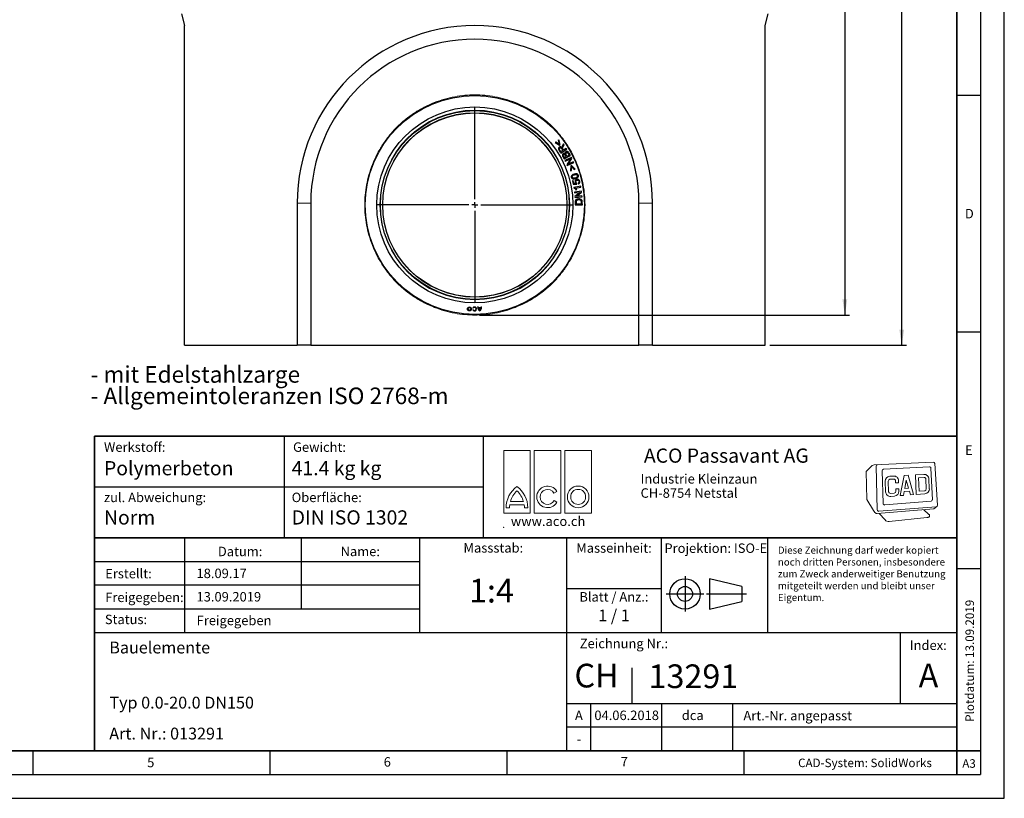
# Model space of a CAD drawing. Units: millimetres. Extents: x 0 to 420, y 0 to 297.
# Drawn here: x 212 to 420, y 0 to 164 of the extents above; entities that cross this region are included whole.
import ezdxf

# ---------------------------------------------------------------- set-up
doc = ezdxf.new("R2010")
doc.units = ezdxf.units.MM
doc.header["$PDSIZE"] = -1
doc.linetypes.add('CENTERX2', pattern=[20.32, 12.7, -2.54, 2.54, -2.54])
doc.layers.add('LINIEN-DICK', color=7, linetype='Continuous', lineweight=35)
doc.layers.add('LINIEN-NORMAL', color=7, linetype='Continuous', lineweight=25)
for name, color, linetype in [('LINIEN-DÜNN', 7, 'Continuous'), ('SLD-0', 179, 'Continuous'), ('TEXT', 7, 'Continuous'), ('TEXT-DEUTSCH', 7, 'Continuous'), ('VORLAGE_TEXT', 7, 'Continuous')]:
    doc.layers.add(name, color=color, linetype=linetype)
doc.styles.add('SLDTEXTSTYLE0', font='TXT', dxfattribs={"width": 0.605})
doc.styles.add('SLDTEXTSTYLE2', font='TXT', dxfattribs={"width": 0.75})
doc.styles.add('SLDTEXTSTYLE3', font='TXT', dxfattribs={"width": 0.563})
doc.dimstyles.new('SLDDIMSTYLE0', dxfattribs={"dimtxt": 3.5, "dimasz": 3.302, "dimexe": 0, "dimexo": 0.0625, "dimgap": 0.875, "dimtad": 1, "dimlfac": 4, "dimrnd": 1e-09, "dimzin": 12, "dimdsep": 46, "dimtxsty": 'SLDTEXTSTYLE2', "dimsah": 1, "dimcen": 0.09, "dimadec": 0, "dimazin": 3, "dimtfac": 1, "dimtofl": 0, "dimtmove": 0, "dimatfit": 3, "dimfxl": 0, "dimfrac": 2, "dimtolj": 1, "dimtzin": 12, "dimarcsym": 0})
doc.dimstyles.new('SLDDIMSTYLE3', dxfattribs={"dimtxt": 3.5, "dimasz": 3.302, "dimexe": 0, "dimexo": 0.0625, "dimgap": 0.875, "dimtad": 1, "dimdec": 0, "dimlfac": 4, "dimrnd": 1e-09, "dimzin": 12, "dimdsep": 46, "dimtxsty": 'SLDTEXTSTYLE2', "dimsah": 1, "dimcen": 0.09, "dimadec": 0, "dimazin": 3, "dimtfac": 1, "dimtdec": 0, "dimtofl": 0, "dimtmove": 0, "dimatfit": 3, "dimfxl": 0, "dimfrac": 2, "dimtolj": 1, "dimtzin": 12, "dimarcsym": 0})

# ---------------------------------------------------------------- blocks, each defined once
blk = doc.blocks.new('SW_NOTE_0')
at = {"color": 0, "linetype": 'Continuous', "lineweight": 0, "insert": (7.47, 2.58), "char_height": 2, "attachment_point": 2, "style": 'SLDTEXTSTYLE0'}
blk.add_mtext('www.aco.ch', dxfattribs=at)
blk = doc.blocks.new('SW_NOTE_0_1')
at = {"color": 0, "linetype": 'Continuous', "lineweight": 0, "insert": (18.09, 3.87), "char_height": 3, "attachment_point": 2, "style": 'SLDTEXTSTYLE0'}
blk.add_mtext('ACO Passavant AG', dxfattribs=at)
blk = doc.blocks.new('SW_NOTE_0_2')
at = {"color": 0, "linetype": 'Continuous', "lineweight": 0, "char_height": 2, "attachment_point": 1, "style": 'SLDTEXTSTYLE0'}
for s, insert in [('Industrie Kleinzaun', (0, 2.58)), ('CH-8754 Netstal', (0, -0.42))]:
    blk.add_mtext(s, dxfattribs=dict(at, insert=insert))
blk = doc.blocks.new('ACO-Logo')
at = {"color": 179, "linetype": 'Continuous', "lineweight": 18}
for p, q in [((0, 16.17), (0, 2.94)), ((5.59, 16.17), (0, 16.17)), ((5.59, 2.94), (5.59, 16.17)), ((6.46, 16.17), (6.46, 2.94)), ((12.05, 16.17), (6.46, 16.17)), ((12.05, 2.94), (12.05, 16.17)), ((12.93, 2.94), (12.93, 16.17)), ((12.93, 16.17), (18.52, 16.17)), ((18.52, 16.17), (18.52, 2.94)), ((77.51, 12.77), (76.49, 11.76)), ((90.64, 13.74), (78.15, 13.15)), ((78.63, 12.88), (78.84, 3.65)), ((80.13, 12.24), (89.85, 12.76)), ((90.46, 5.79), (90.16, 12.47)), ((91.53, 4.63), (90.96, 13.46)), ((76.49, 11.76), (76.65, 5.87)), ((79.85, 11.93), (80.09, 4.98)), ((81.47, 10.76), (82.27, 10.81)), ((83.7, 6.67), (84.51, 10.93)), ((84.51, 10.93), (85.35, 10.97)), ((85.35, 10.97), (86.49, 6.88)), ((86.88, 11.07), (88.67, 11.16)), ((87.08, 6.93), (86.88, 11.07)), ((87.55, 10.46), (88.71, 10.53)), ((87.68, 7.61), (87.55, 10.46)), ((80.53, 9.73), (80.61, 7.48)), ((81.17, 9.75), (81.24, 7.5)), ((81.51, 10.13), (82.31, 10.17)), ((82.69, 9.82), (82.71, 9.37)), ((82.71, 9.35), (83.34, 9.39)), ((83.33, 9.84), (83.34, 9.39)), ((84.64, 8.19), (84.97, 9.97)), ((84.97, 9.97), (85.45, 8.24)), ((89.19, 8.08), (89.09, 10.18)), ((89.82, 8.11), (89.73, 10.21)), ((10.61, 7.22), (11.22, 7.57)), ((81.63, 7.15), (82.43, 7.21)), ((81.68, 6.51), (82.48, 6.58)), ((82.75, 8.08), (83.39, 8.12)), ((82.75, 8.08), (82.77, 7.58)), ((83.39, 8.12), (83.4, 7.61)), ((83.7, 6.67), (84.36, 6.72)), ((84.36, 6.72), (84.51, 7.54)), ((84.51, 7.54), (85.63, 7.61)), ((84.64, 8.19), (85.45, 8.24)), ((85.63, 7.61), (85.85, 6.83)), ((85.85, 6.83), (86.49, 6.88)), ((87.08, 6.93), (88.91, 7.07)), ((87.68, 7.61), (88.85, 7.7)), ((1.26, 4.73), (4.33, 4.73)), ((4.18, 5.43), (1.41, 5.43)), ((11.23, 5.26), (10.63, 5.62)), ((76.65, 5.87), (78.03, 3.52)), ((79.16, 3.36), (91.26, 4.31)), ((80.41, 4.7), (90.18, 5.48)), ((90.8, 3.85), (91.4, 4.35)), ((0, 2.94), (5.59, 2.94)), ((0.51, 4.09), (1.21, 4.09)), ((4.37, 4.09), (5.08, 4.09)), ((6.46, 2.94), (12.05, 2.94)), ((18.52, 2.94), (12.93, 2.94)), ((78.03, 3.52), (78.36, 3.14)), ((78.36, 3.14), (78.47, 3.02)), ((78.8, 2.89), (90.8, 3.85)), ((79.26, 2.93), (80.49, 1.53)), ((88.68, 3.68), (89.67, 2.79)), ((89.67, 2.79), (89.75, 2.72)), ((89.75, 2.72), (89.8, 2.67)), ((89.8, 2.67), (89.84, 2.6)), ((89.84, 2.6), (89.87, 2.52)), ((89.87, 2.52), (89.87, 2.31)), ((81.34, 1.2), (89.33, 2.05))]:
    blk.add_line(p, q, dxfattribs=at)
for radius in [2.28, 1.58]:
    blk.add_circle((15.72, 6.41), radius, dxfattribs=at)
for centre, radius, start, end in [((78.19, 12.35), 0.8, 92.6996, 148.2554), ((78.93, 12.89), 0.3, 92.6996, 181.273), ((89.86, 12.46), 0.3, 2.5148, 93.0418), ((90.66, 13.44), 0.3, 3.7249, 92.6996), ((80.15, 11.94), 0.3, 93.0418, 181.9349), ((81.53, 9.76), 1, 93.1134, 181.9415), ((82.33, 9.81), 1, 1.9415, 93.1134), ((88.73, 10.16), 1, 2.6542, 93.1134), ((88.73, 10.16), 0.363, 2.6542, 93.1134), ((6.13, 4.07), 5.62, 126.4236, 179.7474), ((-0.54, 4.07), 5.62, 0.2526, 53.5764), ((9.26, 6.41), 2.28, 30.7309, 330), ((81.53, 9.76), 0.363, 93.1134, 181.9415), ((82.33, 9.81), 0.363, 1.9415, 93.1134), ((6.13, 4.07), 4.91, 132.7321, 163.9341), ((-0.54, 4.07), 4.91, 16.0659, 47.2679), ((9.26, 6.41), 1.58, 31.0558, 330), ((81.61, 7.51), 1, 181.9415, 274.3987), ((81.61, 7.51), 0.363, 181.9415, 274.3987), ((82.4, 7.57), 0.363, 274.3987, 1.9415), ((82.4, 7.57), 1, 274.3987, 1.9415), ((88.83, 8.07), 0.363, 274.3987, 2.6542), ((88.83, 8.07), 1, 274.3987, 2.6542), ((6.13, 4.07), 4.91, 172.3058, 179.7113), ((-0.54, 4.07), 4.91, 0.2887, 7.6942), ((80.39, 4.99), 0.3, 181.9349, 274.6063), ((90.16, 5.78), 0.3, 274.6063, 2.5148), ((91.23, 4.61), 0.3, 274.4996, 3.7249), ((78.77, 3.29), 0.4, 221.0091, 274.5606), ((79.14, 3.65), 0.3, 181.273, 274.4996), ((89.13, 3.35), 1.32, 281.4992, 285.2551), ((88.05, 7.32), 5.43, 285.2551, 287.1087), ((89.48, 2.66), 0.555, 287.1087, 303.6901), ((89.69, 2.35), 0.188, 303.6901, 332.3803), ((89.77, 2.31), 0.0984, 332.3803, 4.9765), ((81.24, 2.19), 1, 221.4087, 276.0561), ((89.05, 4.1), 2.08, 277.7635, 279.1918), ((89.32, 2.43), 0.379, 279.1918, 281.4992)]:
    blk.add_arc(centre, radius, start, end, dxfattribs=at)
at = {"color": 7, "linetype": 'Continuous', "lineweight": 0}
for name, p in [('SW_NOTE_0_1', (28.89, 12.75)), ('SW_NOTE_0_2', (28.89, 8.64)), ('SW_NOTE_0', (1.9, -0.32))]:
    blk.add_blockref(name, p, dxfattribs=at)
blk = doc.blocks.new('SW_NOTE_0_3')
at = {"layer": 'SLD-0', "color": 0, "char_height": 3.5, "attachment_point": 1, "style": 'SLDTEXTSTYLE2'}
for s, insert in [('- mit Edelstahlzarge', (0, 4.51)), ('- Allgemeintoleranzen ISO 2768-m', (0, -0.01))]:
    blk.add_mtext(s, dxfattribs=dict(at, insert=insert))
blk = doc.blocks.new('SW_NOTE_0_4')
at = {"color": 0, "linetype": 'Continuous', "lineweight": 0, "char_height": 1.5, "attachment_point": 1, "style": 'SLDTEXTSTYLE0'}
for s, insert in [('Diese Zeichnung darf weder kopiert', (0, 1.93)), ('noch dritten Personen, insbesondere', (0, -0.57)), ('zum Zweck anderweitiger Benutzung', (0, -3.07)), ('mitgeteilt werden und bleibt unser', (0, -5.57)), ('Eigentum.', (0, -8.07))]:
    blk.add_mtext(s, dxfattribs=dict(at, insert=insert))
blk = doc.blocks.new('_D_8')
at = {"layer": 'SLD-0'}
for p, q in [((371.77, 263.17), (387.35, 263.17)), ((386.35, 263.17), (386.35, 102.04)), ((309.27, 102.04), (387.35, 102.04))]:
    blk.add_line(p, q, dxfattribs=at)
for points in [[(386.35, 263.17), (385.84, 259.86), (386.86, 259.86)], [(386.35, 102.04), (386.86, 105.34), (385.84, 105.34)]]:
    blk.add_solid(points, dxfattribs=at)
at = {"layer": 'SLD-0', "insert": (381.84, 178.72), "char_height": 3.5, "attachment_point": 1, "rotation": 90, "style": 'SLDTEXTSTYLE2'}
blk.add_mtext('645', dxfattribs=at)
blk = doc.blocks.new('_D_9')
at = {"layer": 'SLD-0'}
for p, q in [((371.77, 263.17), (399.35, 263.17)), ((398.35, 95.66), (398.35, 263.17)), ((370.52, 95.66), (399.35, 95.66))]:
    blk.add_line(p, q, dxfattribs=at)
for points in [[(398.35, 263.17), (397.85, 259.86), (398.86, 259.86)], [(398.35, 95.66), (398.86, 98.97), (397.85, 98.97)]]:
    blk.add_solid(points, dxfattribs=at)
at = {"layer": 'SLD-0', "insert": (393.84, 175.54), "char_height": 3.5, "attachment_point": 1, "rotation": 90, "style": 'SLDTEXTSTYLE2'}
blk.add_mtext('670', dxfattribs=at)
blk = doc.blocks.new('SW_CENTERMARKSYMBOL_0')
at = {"layer": 'SLD-0', "color": 0}
for p, q in [((0, 1.25), (0, 20.64)), ((-1.25, 0), (-20.64, 0)), ((0, 0), (-0.63, 0)), ((0, 0), (0, 0.62)), ((0, 0), (0, -0.63)), ((0, 0), (0.62, 0)), ((1.25, 0), (20.64, 0)), ((0, -1.25), (0, -20.64))]:
    blk.add_line(p, q, dxfattribs=at)

msp = doc.modelspace()

# ---------------------------------------------------------------- linework, layer by layer
at = {"color": 7, "linetype": 'Continuous', "lineweight": 25}
for p, q in [((246.3917, 165.6641), (247.0167, 163.1641)), ((369.5167, 163.1641), (370.1417, 165.6641)), ((247.0167, 95.6641), (247.0167, 163.1641)), ((369.5167, 95.6641), (369.5167, 163.1641)), ((325.3377, 138.5706), (325.1907, 138.4616)), ((325.1907, 138.4616), (326.1195, 137.9136)), ((326.0669, 138.1306), (325.3377, 138.5706)), ((325.8595, 138.9577), (326.0065, 139.0667)), ((325.8595, 138.9577), (326.0669, 138.1306)), ((326.2575, 138.016), (326.0065, 139.0667)), ((326.1195, 137.9136), (326.2575, 138.016)), ((327.0817, 137.9758), (326.9466, 138.1855)), ((327.5547, 137.2411), (326.9946, 136.8805)), ((327.6623, 137.074), (327.5547, 137.2411)), ((326.4011, 136.2619), (327.6623, 137.074)), ((326.8501, 136.7874), (326.4329, 136.5188)), ((327.1051, 135.001), (328.4203, 135.7224)), ((327.1648, 135.26), (327.5625, 135.4782)), ((328.6313, 135.3064), (327.2687, 134.6793)), ((327.7176, 135.5633), (328.1697, 135.8113)), ((327.9751, 133.9128), (328.7165, 135.1213)), ((328.4203, 135.7224), (328.1451, 136.2241)), ((328.7165, 135.1213), (328.6313, 135.3064)), ((327.2687, 134.6793), (327.3483, 134.5064)), ((327.3483, 134.5064), (328.4181, 134.9988)), ((328.4181, 134.9988), (327.6777, 133.7907)), ((327.6777, 133.7907), (327.7629, 133.6056)), ((327.7629, 133.6056), (329.1255, 134.2328)), ((329.0459, 134.4057), (327.9751, 133.9128)), ((328.5075, 133.5601), (328.4705, 132.4823)), ((328.668, 133.6215), (328.5075, 133.5601)), ((328.6415, 132.5477), (328.6627, 133.398)), ((328.6627, 133.398), (329.2483, 132.7797)), ((329.4193, 132.8451), (328.668, 133.6215)), ((329.1255, 134.2328), (329.0459, 134.4057)), ((328.4705, 132.4823), (328.6415, 132.5477)), ((329.2483, 132.7797), (329.4193, 132.8451)), ((329.0264, 130.4363), (328.8546, 130.3973)), ((328.8546, 130.3973), (329.0196, 129.6698)), ((329.0196, 129.6698), (329.8032, 129.6984)), ((329.1588, 129.8525), (329.0264, 130.4363)), ((330.6069, 129.2485), (329.1216, 128.9986)), ((329.1216, 128.9986), (329.1414, 128.8813)), ((329.57, 129.8627), (329.1588, 129.8525)), ((329.4803, 128.8721), (330.6375, 129.0668)), ((329.8032, 129.6984), (329.787, 129.8722)), ((330.0599, 129.9215), (330.1188, 129.7365)), ((330.6375, 129.0668), (330.6069, 129.2485)), ((330.7769, 128.1794), (329.2847, 128.0267)), ((329.2847, 128.0267), (329.3041, 127.8374)), ((329.3041, 127.8374), (330.4756, 127.9572)), ((330.4756, 127.9572), (329.3842, 127.0537)), ((329.3842, 127.0537), (329.405, 126.851)), ((329.405, 126.851), (330.8972, 127.0036)), ((329.5845, 128.5161), (329.7601, 128.5457)), ((329.7051, 127.073), (330.7977, 127.9767)), ((330.8778, 127.1929), (329.7051, 127.073)), ((330.7977, 127.9767), (330.7769, 128.1794)), ((330.8972, 127.0036), (330.8778, 127.1929)), ((270.7667, 125.6641), (270.7667, 95.6641)), ((273.6417, 125.6641), (273.6417, 95.6641)), ((329.4625, 125.3037), (330.9619, 125.3468)), ((329.6336, 125.5075), (330.7794, 125.5404)), ((330.9619, 125.3468), (330.9463, 125.8881)), ((342.8917, 95.6641), (342.8917, 125.6641)), ((345.7667, 95.6641), (345.7667, 125.6641)), ((307.8362, 103.5459), (307.9336, 103.4897)), ((307.9336, 103.1803), (307.8362, 103.124)), ((308.8484, 103.7568), (308.9609, 103.7568)), ((308.9676, 103.6443), (309.5729, 103.6443)), ((308.9881, 103.5318), (309.5524, 103.5318)), ((309.5796, 103.7568), (309.6921, 103.7568)), ((247.0167, 95.6641), (270.7667, 95.6641)), ((273.6417, 95.6641), (270.7667, 95.6641)), ((273.6417, 95.6641), (342.8917, 95.6641)), ((345.7667, 95.6641), (342.8917, 95.6641)), ((345.7667, 95.6641), (369.5167, 95.6641))]:
    msp.add_line(p, q, dxfattribs=at)
at = {"color": 8, "linetype": 'Continuous', "lineweight": 18}
for p, q in [((270.7667, 125.6641), (273.6417, 125.6641)), ((345.7667, 125.6641), (342.8917, 125.6641))]:
    msp.add_line(p, q, dxfattribs=at)
at = {"color": 7, "linetype": 'Continuous', "lineweight": 25}
for centre, radius in [((308.2667, 125.2891), 23.125), ((308.2667, 125.2891), 20.6875), ((308.2667, 125.2891), 19.9375), ((308.2667, 125.2891), 19.4375), ((307.1328, 103.335), 0.4219), ((307.1328, 103.335), 0.3094)]:
    msp.add_circle(centre, radius, dxfattribs=at)
at = {"color": 8, "linetype": 'Continuous', "lineweight": 18}
for radius in [20.0197, 19.4741]:
    msp.add_circle((308.2667, 125.2891), radius, dxfattribs=at)
at = {"color": 7, "linetype": 'Continuous', "lineweight": 25}
for centre, radius, start, end in [((308.2667, 125.6641), 37.5, 0, 180), ((308.2667, 125.6641), 34.625, 0, 180), ((308.2015, 103.335), 0.4219, 210.000031, 150.000013), ((308.2015, 103.335), 0.3094, 210.00002, 150.00001), ((309.9031, 103.7568), 1.0547, 179.999988, 233.130102), ((309.9031, 103.7568), 0.9422, 179.999987, 186.857625), ((309.9031, 103.7568), 0.9422, 193.816057, 227.806094), ((308.6375, 103.7568), 1.0547, 306.869898, 0.000024), ((308.6375, 103.7568), 0.9422, 312.193906, 346.183943), ((308.6375, 103.7568), 0.9422, 353.142375, 0.000013)]:
    msp.add_arc(centre, radius, start, end, dxfattribs=at)
at = {"color": 8, "linetype": 'Continuous', "lineweight": 18}
msp.add_open_spline([(331.5167, 125.2891), (331.498, 124.5801), (331.4608, 123.1619), (331.1534, 121.0197), (330.6498, 118.8636), (329.9138, 116.7022), (328.9489, 114.5815), (327.7562, 112.5373), (326.3463, 110.6054), (324.7363, 108.8196), (322.9505, 107.2096), (321.0186, 105.7996), (318.9744, 104.607), (316.8536, 103.6419), (314.6923, 102.9067), (312.5247, 102.3972), (310.3821, 102.103), (308.2667, 102.0078), (306.1513, 102.103), (304.0087, 102.3972), (301.8411, 102.9067), (299.6798, 103.6419), (297.559, 104.607), (295.5148, 105.7996), (293.5829, 107.2096), (291.7971, 108.8196), (290.1871, 110.6054), (288.7771, 112.5373), (287.5845, 114.5815), (286.6194, 116.7022), (285.8843, 118.8636), (285.3748, 121.0312), (285.0805, 123.1737), (284.9853, 125.2891), (285.0805, 127.4045), (285.3748, 129.5471), (285.8843, 131.7147), (286.6194, 133.8761), (287.5845, 135.9968), (288.7771, 138.041), (290.1871, 139.9729), (291.7971, 141.7587), (293.5829, 143.3687), (295.5148, 144.7787), (297.559, 145.9713), (299.6798, 146.9364), (301.8411, 147.6716), (304.0087, 148.1811), (306.1513, 148.4753), (308.2667, 148.5705), (310.3821, 148.4753), (312.5247, 148.1811), (314.6923, 147.6716), (316.8536, 146.9364), (318.9744, 145.9713), (321.0186, 144.7787), (322.9505, 143.3687), (324.7363, 141.7587), (326.3463, 139.9729), (327.7562, 138.041), (328.9489, 135.9968), (329.9138, 133.8761), (330.6498, 131.7147), (331.1562, 129.5471), (331.4616, 127.4045), (331.4985, 125.9865), (331.5167, 125.2891)], degree=3, knots=[0, 0, 0, 0, 0.01456238, 0.0291243, 0.04436719, 0.05999699, 0.07595075, 0.09215642, 0.10853448, 0.12500011, 0.14146575, 0.15784381, 0.17404948, 0.19000324, 0.20563304, 0.22087593, 0.23567905, 0.2500001, 0.26432115, 0.27912426, 0.29436715, 0.30999696, 0.32595072, 0.34215638, 0.35853444, 0.37500008, 0.39146572, 0.40784378, 0.42404944, 0.4400032, 0.45563301, 0.4708759, 0.48567902, 0.50000007, 0.51432111, 0.52912423, 0.54436712, 0.55999693, 0.57595069, 0.59215635, 0.60853441, 0.62500005, 0.64146569, 0.65784375, 0.67404941, 0.69000317, 0.70563298, 0.72087587, 0.73567898, 0.75000003, 0.76432108, 0.7791242, 0.79436709, 0.80999689, 0.82595065, 0.84215632, 0.85853438, 0.87500002, 0.89146566, 0.90784372, 0.92404938, 0.94000314, 0.95563295, 0.97087583, 0.98567895, 1, 1, 1, 1], dxfattribs=at)
at = {"color": 7, "linetype": 'Continuous', "lineweight": 25}
for points, knots in [([(326.6679, 137.3574), (326.6186, 137.4091), (326.5392, 137.4924), (326.3917, 137.5559), (326.261, 137.5622), (326.1288, 137.5196), (326.0091, 137.4331), (325.929, 137.3125), (325.896, 137.1858), (325.9205, 137.0124), (326.1116, 136.7082), (326.2819, 136.4457), (326.4011, 136.2619)], [0, 0, 0, 0, 0.1018031, 0.16412384, 0.22665628, 0.28628467, 0.36120459, 0.4353064, 0.49069953, 0.54628078, 0.6824013, 1, 1, 1, 1]), ([(326.4329, 136.5188), (326.3655, 136.6253), (326.2708, 136.7748), (326.1483, 136.955), (326.1009, 137.0656), (326.0968, 137.1607), (326.1216, 137.237), (326.1712, 137.2978), (326.239, 137.3422), (326.2991, 137.3584), (326.3349, 137.3589), (326.3414, 137.359)], [0, 0, 0, 0, 0.35296337, 0.4956488, 0.61087641, 0.68414625, 0.75745499, 0.83040319, 0.89948086, 0.98179317, 1, 1, 1, 1]), ([(326.3414, 137.359), (326.3661, 137.3566), (326.4154, 137.3516), (326.4981, 137.3028), (326.6004, 137.1856), (326.7105, 137.001), (326.8035, 136.8586), (326.8501, 136.7874)], [0, 0, 0, 0, 0.09302593, 0.18571954, 0.35510793, 0.67741312, 1, 1, 1, 1]), ([(326.666, 137.4986), (326.6643, 137.4841), (326.6611, 137.455), (326.6625, 137.4077), (326.666, 137.3753), (326.6679, 137.3574)], [0, 0, 0, 0, 0.309975831, 0.619409057, 1, 1, 1, 1]), ([(326.9466, 138.1855), (326.92, 138.1271), (326.8667, 138.0104), (326.7588, 137.7872), (326.7025, 137.6123), (326.666, 137.4986)], [0, 0, 0, 0, 0.25919103, 0.51838204, 1, 1, 1, 1]), ([(326.8163, 137.1709), (326.8087, 137.2025), (326.792, 137.2728), (326.8545, 137.5127), (326.9729, 137.7377), (327.0628, 137.9344), (327.0817, 137.9758)], [0, 0, 0, 0, 0.11144781, 0.24809006, 0.84185012, 1, 1, 1, 1]), ([(326.9946, 136.8805), (326.9774, 136.9074), (326.9429, 136.9612), (326.8802, 137.056), (326.8404, 137.1274), (326.8163, 137.1709)], [0, 0, 0, 0, 0.28110301, 0.56220603, 1, 1, 1, 1]), ([(327.3115, 136.0841), (327.2735, 136.1068), (327.1973, 136.1522), (327.0667, 136.1628), (326.9488, 136.1308), (326.8518, 136.0636), (326.7774, 135.9656), (326.7362, 135.8461), (326.7428, 135.6914), (326.8683, 135.4052), (327.0039, 135.1738), (327.1051, 135.001)], [0, 0, 0, 0, 0.07864003, 0.15792557, 0.22731154, 0.29479499, 0.36604011, 0.44537697, 0.51672824, 0.63909607, 1, 1, 1, 1]), ([(327.5625, 135.4782), (327.4963, 135.6142), (327.4184, 135.7741), (327.291, 135.9343), (327.2283, 135.9754), (327.1618, 135.9893), (327.0914, 135.9791), (327.0176, 135.9429), (326.9575, 135.8841), (326.9265, 135.8162), (326.9222, 135.7346), (327.0001, 135.5423), (327.0918, 135.3851), (327.1648, 135.26)], [0, 0, 0, 0, 0.28435618, 0.3342617, 0.38459695, 0.42230232, 0.45992806, 0.51689714, 0.57497814, 0.61495235, 0.65508362, 0.72553585, 1, 1, 1, 1]), ([(328.1451, 136.2241), (328.1013, 136.2974), (328.0343, 136.4096), (327.903, 136.5193), (327.7761, 136.5658), (327.6358, 136.5643), (327.493, 136.5153), (327.3767, 136.4251), (327.3115, 136.3051), (327.2944, 136.1879), (327.3061, 136.1166), (327.3115, 136.0841)], [0, 0, 0, 0, 0.19580411, 0.29976339, 0.38814694, 0.50259182, 0.61632272, 0.73201123, 0.83373781, 0.92414944, 1, 1, 1, 1]), ([(327.8276, 136.3344), (327.8049, 136.3439), (327.7597, 136.3629), (327.6819, 136.362), (327.604, 136.3361), (327.5334, 136.2896), (327.4833, 136.223), (327.4597, 136.1476), (327.4668, 136.0314), (327.5641, 135.8363), (327.6562, 135.6724), (327.7176, 135.5633)], [0, 0, 0, 0, 0.06562075, 0.1307393, 0.20385646, 0.28416296, 0.35408974, 0.42406199, 0.49186534, 0.66163038, 1, 1, 1, 1]), ([(327.9186, 136.2539), (327.9112, 136.2628), (327.8962, 136.2805), (327.8669, 136.309), (327.8424, 136.3249), (327.8276, 136.3344)], [0, 0, 0, 0, 0.28497631, 0.57006891, 1, 1, 1, 1]), ([(328.1697, 135.8113), (328.147, 135.8526), (328.1015, 135.9352), (328.0211, 136.0847), (327.9577, 136.1895), (327.9186, 136.2539)], [0, 0, 0, 0, 0.27802771, 0.55605543, 1, 1, 1, 1]), ([(328.6173, 131.3398), (328.6129, 131.2904), (328.6032, 131.18), (328.6551, 131.0307), (328.7435, 130.9112), (328.8692, 130.8324), (329.0646, 130.7852), (329.3844, 130.8205), (329.7059, 130.9193), (329.9495, 131.0602), (330.0225, 131.1472), (330.0455, 131.1746)], [0, 0, 0, 0, 0.07858088, 0.175650924, 0.244127404, 0.31267019, 0.407787686, 0.559654545, 0.819350917, 0.943019588, 1, 1, 1, 1]), ([(330.0455, 131.1746), (330.0687, 131.2137), (330.1151, 131.292), (330.1289, 131.4439), (330.094, 131.5915), (330.0185, 131.7256), (329.8988, 131.8189), (329.7194, 131.8768), (329.3942, 131.8636), (329.0657, 131.7737), (328.7937, 131.6124), (328.6636, 131.485), (328.6302, 131.3803), (328.6173, 131.3398)], [0, 0, 0, 0, 0.06088682, 0.12192603, 0.20086916, 0.26360769, 0.32671614, 0.40167906, 0.51400742, 0.76286066, 0.85258678, 0.94294838, 1, 1, 1, 1]), ([(329.7788, 131.6746), (329.7414, 131.6813), (329.5873, 131.7091), (329.35, 131.6433), (329.0853, 131.5618), (328.9014, 131.4821), (328.8061, 131.3725), (328.7688, 131.2912), (328.7629, 131.2066), (328.7842, 131.1264), (328.8297, 131.0567), (328.8867, 131.0167), (328.9229, 131.0025), (328.935, 130.9978)], [0, 0, 0, 0, 0.075376823, 0.311159705, 0.473263982, 0.636451756, 0.697949868, 0.759405968, 0.811735783, 0.863937008, 0.922499789, 0.974109256, 1, 1, 1, 1]), ([(328.935, 130.9978), (328.9748, 130.9902), (329.1356, 130.9593), (329.4366, 131.0424), (329.7277, 131.1242), (329.8986, 131.256), (329.9503, 131.3421), (329.9699, 131.4299), (329.958, 131.51), (329.9223, 131.5823), (329.8601, 131.6411), (329.8072, 131.6629), (329.7788, 131.6746)], [0, 0, 0, 0, 0.07869379, 0.31805396, 0.59371972, 0.66369606, 0.73397626, 0.78531227, 0.8367232, 0.88895609, 0.94035376, 1, 1, 1, 1]), ([(329.1414, 128.8813), (329.1944, 128.8582), (329.2986, 128.8129), (329.4502, 128.6878), (329.5345, 128.5801), (329.5845, 128.5161)], [0, 0, 0, 0, 0.29673497, 0.58275522, 1, 1, 1, 1]), ([(330.3825, 129.9478), (330.4022, 129.9947), (330.4416, 130.0885), (330.4358, 130.2508), (330.3949, 130.4072), (330.305, 130.5465), (330.1759, 130.6411), (330.0175, 130.698), (329.8388, 130.6995), (329.6692, 130.6521), (329.5315, 130.5575), (329.4408, 130.4288), (329.3957, 130.2787), (329.4067, 130.1208), (329.4629, 129.974), (329.5352, 129.8989), (329.57, 129.8627)], [0, 0, 0, 0, 0.06750402, 0.1347512, 0.21275493, 0.28241498, 0.35214978, 0.423498, 0.50458482, 0.58764612, 0.65588567, 0.72417155, 0.79483151, 0.86133625, 0.93328049, 1, 1, 1, 1]), ([(329.7601, 128.5457), (329.7375, 128.581), (329.6922, 128.6515), (329.6017, 128.7641), (329.5253, 128.8321), (329.4803, 128.8721)], [0, 0, 0, 0, 0.2913068, 0.5821501, 1, 1, 1, 1]), ([(329.787, 129.8722), (329.7554, 129.8876), (329.6923, 129.9183), (329.6205, 130.0006), (329.5803, 130.103), (329.5694, 130.2105), (329.594, 130.3118), (329.6487, 130.3953), (329.74, 130.4643), (329.8658, 130.5042), (330.0032, 130.5123), (330.1238, 130.4707), (330.2133, 130.4011), (330.2663, 130.3069), (330.2853, 130.2095), (330.2733, 130.1172), (330.2318, 130.0362), (330.1593, 129.9664), (330.0958, 129.9377), (330.0599, 129.9215)], [0, 0, 0, 0, 0.057192, 0.114151098, 0.174041891, 0.23513026, 0.28843484, 0.341736239, 0.395482768, 0.472680537, 0.55506734, 0.616455182, 0.67782845, 0.736861444, 0.789501026, 0.838076301, 0.886640373, 0.935797586, 1, 1, 1, 1]), ([(330.1188, 129.7365), (330.1485, 129.7479), (330.2254, 129.7775), (330.32, 129.8495), (330.3649, 129.9201), (330.3825, 129.9478)], [0, 0, 0, 0, 0.27647519, 0.71551448, 1, 1, 1, 1]), ([(330.9463, 125.8881), (330.9369, 126.0032), (330.9227, 126.1777), (330.7897, 126.3725), (330.6192, 126.4944), (330.3447, 126.5758), (330.0346, 126.5696), (329.7601, 126.486), (329.5915, 126.3594), (329.4861, 126.2055), (329.411, 125.8506), (329.4395, 125.5486), (329.4625, 125.3037)], [0, 0, 0, 0, 0.11768255, 0.17837859, 0.23875722, 0.33273993, 0.47117284, 0.5558939, 0.62730921, 0.68656644, 0.74574428, 1, 1, 1, 1]), ([(330.6541, 126.2248), (330.6118, 126.2552), (330.5092, 126.3292), (330.2735, 126.3684), (330.0368, 126.3618), (329.8277, 126.2943), (329.7126, 126.2), (329.6393, 126.0824), (329.612, 125.8496), (329.6242, 125.6563), (329.6336, 125.5075)], [0, 0, 0, 0, 0.090201156, 0.21894041, 0.406588147, 0.501638093, 0.597318492, 0.660538975, 0.738793234, 1, 1, 1, 1]), ([(330.7794, 125.5404), (330.7769, 125.6166), (330.7721, 125.7693), (330.7695, 125.9654), (330.7328, 126.126), (330.6796, 126.1927), (330.6541, 126.2248)], [0, 0, 0, 0, 0.32133, 0.64432046, 0.82925125, 1, 1, 1, 1])]:
    msp.add_open_spline(points, degree=3, knots=knots, dxfattribs=at)
at = {"color": 7, "linetype": 'Continuous', "lineweight": 0}
msp.add_point((314.3511, 57.2427), dxfattribs=at)
at = {"layer": 'LINIEN-DICK'}
for p, q in [((410, 5), (410, 287)), ((228, 76.5), (228, 10)), ((228, 76.5), (410, 76.5)), ((20, 10), (415, 10))]:
    msp.add_line(p, q, dxfattribs=at)
at = {"layer": 'LINIEN-DÜNN'}
for p, q in [((420, 0), (420, 297)), ((415, 292), (415, 5)), ((410, 148.5), (415, 148.5)), ((410, 98.5), (415, 98.5)), ((268, 76.5), (268, 55)), ((228, 65.75), (310, 65.75)), ((228, 55), (410, 55)), ((410, 55), (228, 55)), ((247, 55), (247, 35)), ((271.6, 55), (271.6, 40)), ((347.6611, 35), (347.6611, 55)), ((370.0572, 55.012), (370.0572, 35)), ((228, 50), (296.6, 50)), ((410, 48.5), (415, 48.5)), ((357.7662, 46.372), (357.7662, 39.9353)), ((364.6059, 44.7376), (357.7662, 46.372)), ((296.6, 45), (228, 45)), ((347.6611, 44.2134), (327.6611, 44.2134)), ((364.6059, 44.7376), (364.6059, 41.5697)), ((357.7662, 39.9353), (364.6059, 41.5697)), ((228, 40), (296.6, 40)), ((398, 35), (398, 20)), ((341.4855, 20), (341.4855, 27.5647)), ((327.6611, 20), (410, 20)), ((332.6611, 20), (332.6611, 10)), ((347.6611, 20), (347.6611, 10)), ((362.6611, 20), (362.6611, 10)), ((410, 15), (327.6611, 15)), ((215, 10), (215, 5)), ((265, 10), (265, 5)), ((315, 10), (315, 5)), ((365, 10), (365, 5)), ((15, 5), (415, 5)), ((0, 0), (420, 0))]:
    msp.add_line(p, q, dxfattribs=at)
at = {"layer": 'LINIEN-DÜNN', "linetype": 'CENTERX2'}
for p, q in [((352.6175, 46.908), (352.6175, 39.4622)), ((348.624, 43.1537), (356.6109, 43.1537)), ((357.1289, 43.1537), (365.6255, 43.1537))]:
    msp.add_line(p, q, dxfattribs=at)
at = {"layer": 'LINIEN-DÜNN'}
for radius in [3.2183, 1.584]:
    msp.add_circle((352.6175, 43.1537), radius, dxfattribs=at)
at = {"layer": 'LINIEN-NORMAL'}
for p, q in [((310, 76.5), (310, 55)), ((410, 55), (228, 55)), ((296.6, 55), (296.6, 35)), ((327.6611, 10), (327.6611, 55)), ((228, 35), (410, 35))]:
    msp.add_line(p, q, dxfattribs=at)

# ---------------------------------------------------------------- block references
at = {"color": 7, "linetype": 'Continuous'}
msp.add_blockref('ACO-Logo', (314.3511, 57.2427), dxfattribs=at)
at = {"color": 7, "linetype": 'Continuous', "lineweight": 0}
msp.add_blockref('SW_NOTE_0_4', (372.2204, 51.2203), dxfattribs=at)
at = {"layer": 'SLD-0'}
for name, p in [('SW_CENTERMARKSYMBOL_0', (308.2667, 125.2891)), ('SW_NOTE_0_3', (227.1632, 86.7468))]:
    msp.add_blockref(name, p, dxfattribs=at)

# ---------------------------------------------------------------- texts
at = {"layer": 'TEXT', "style": 'SLDTEXTSTYLE0'}
for s, insert, char_height, attachment_point in [('Polymerbeton', (230, 71.2122), 3, 1), ('41.4 kg kg', (269.6126, 71.2122), 3, 1), ('Norm', (230, 60.8119), 3, 1), ('DIN ISO 1302', (269.6126, 60.8119), 3, 1), ('18.09.17', (249.5285, 48.4989), 2, 1), ('13.09.2019', (249.5285, 43.5603), 2, 1), ('Freigegeben', (249.5568, 38.5582), 2, 1), ('Bauelemente', (231.116, 33.0905), 2.5, 1), ('13291', (344.9268, 28.2773), 5, 1), ('A', (403.9986, 28.4395), 5, 2), ('Typ 0.0-20.0 DN150', (231.1476, 21.453), 2.5, 1), ('A', (330.2274, 18.5245), 2, 2), ('04.06.2018', (340.3044, 18.5246), 2, 2), ('dca', (354.2454, 18.5246), 2, 2), ('Art.-Nr. angepasst', (364.9469, 18.4594), 2, 1), ('Art. Nr.: 013291', (231.1132, 14.9211), 2.5, 1), ('-', (330.2608, 13.5245), 2, 2)]:
    msp.add_mtext(s, dxfattribs=dict(at, insert=insert, char_height=char_height, attachment_point=attachment_point))
at = {"layer": 'TEXT-DEUTSCH', "insert": (411.7953, 41.9205), "char_height": 1.8, "attachment_point": 3, "rotation": 90, "style": 'SLDTEXTSTYLE0'}
msp.add_mtext('Plotdatum: 13.09.2019', dxfattribs=at)
at = {"layer": 'VORLAGE_TEXT'}
for s, insert, char_height, attachment_point, style in [('D', (412.6234, 124.4518), 2, 2, 'SLDTEXTSTYLE0'), ('Werkstoff:', (230, 75.1611), 2, 1, 'SLDTEXTSTYLE0'), ('Gewicht:', (269.898, 75.1611), 2, 1, 'SLDTEXTSTYLE0'), ('E', (412.5161, 74.5096), 2, 2, 'SLDTEXTSTYLE0'), ('zul. Abweichung:', (230, 64.5423), 2, 1, 'SLDTEXTSTYLE0'), ('Oberfläche:', (269.6126, 64.5423), 2, 1, 'SLDTEXTSTYLE0'), ('Massstab:', (312.1625, 53.8816), 2, 2, 'SLDTEXTSTYLE0'), ('Masseinheit:', (337.6324, 53.8554), 2, 2, 'SLDTEXTSTYLE0'), ('Datum:', (254.0355, 53.1295), 2, 1, 'SLDTEXTSTYLE0'), ('Name:', (279.9349, 53.1361), 2, 1, 'SLDTEXTSTYLE0'), ('Projektion: ISO-E', (348.2746, 53.8191), 2, 1, 'SLDTEXTSTYLE0'), ('Erstellt:', (230.2614, 48.4499), 2, 1, 'SLDTEXTSTYLE0'), ('1:4', (311.7649, 46.349), 5, 2, 'SLDTEXTSTYLE0'), ('Blatt / Anz.:', (337.6114, 43.5452), 2, 2, 'SLDTEXTSTYLE0'), ('Freigegeben:', (230.2614, 43.4434), 2, 1, 'SLDTEXTSTYLE0'), ('1 / 1', (337.6348, 39.8697), 2.5, 2, 'SLDTEXTSTYLE3'), ('Status:', (230.1851, 38.7794), 2, 1, 'SLDTEXTSTYLE0'), ('Zeichnung Nr.:', (330.407, 33.6926), 2, 1, 'SLDTEXTSTYLE0'), ('Index:', (403.9553, 33.3249), 2, 2, 'SLDTEXTSTYLE0'), ('CH', (329.2896, 28.4139), 5, 1, 'SLDTEXTSTYLE0'), ('5', (239.875, 8.5638), 2, 2, 'SLDTEXTSTYLE0'), ('6', (289.7886, 8.6885), 2, 2, 'SLDTEXTSTYLE0'), ('7', (339.8003, 8.7205), 2, 2, 'SLDTEXTSTYLE0'), ('CAD-System: SolidWorks', (390.5946, 8.3847), 1.8, 2, 'SLDTEXTSTYLE0'), ('A3', (412.5579, 8.255), 1.8, 2, 'SLDTEXTSTYLE0')]:
    msp.add_mtext(s, dxfattribs=dict(at, insert=insert, char_height=char_height, attachment_point=attachment_point, style=style))

# ---------------------------------------------------------------- dimensions: what is measured, and where the dimension line sits
at = {"layer": 'SLD-0'}
for base, p1, p2, dimstyle, picture, middle in [((386.3487, 102.0391), (370.7667, 263.165), (308.2667, 102.0391), 'SLDDIMSTYLE3', '_D_8', (386.3487, 182.6021)), ((398.3531, 263.165), (369.5167, 95.6641), (370.7667, 263.165), 'SLDDIMSTYLE0', '_D_9', (398.3531, 179.4146))]:
    dim = msp.add_linear_dim(base=base, p1=p1, p2=p2, angle=90, dimstyle=dimstyle, dxfattribs=at)
    dim.commit()
    dim.dimension.update_dxf_attribs({"geometry": picture, "text_midpoint": middle, "dimtype": 160})

doc.saveas('drawing.dxf')
